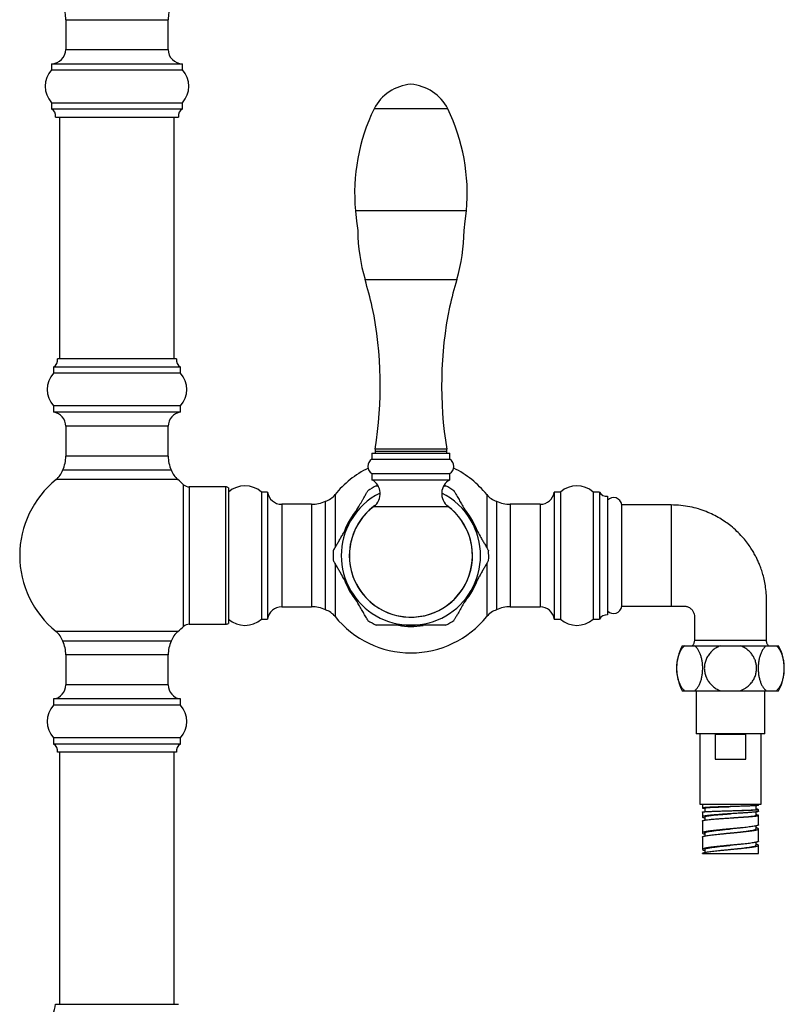
# Model space of a CAD drawing. Units: millimetres. Extents: x 120 to 2471, y 153 to 3444.
# Drawn here: x 704 to 890, y 1316 to 1557 of the extents above; entities that cross this region are included whole.
import ezdxf

# ---------------------------------------------------------------- set-up
doc = ezdxf.new("R2010")
doc.units = ezdxf.units.MM
doc.header["$LTSCALE"] = 12

msp = doc.modelspace()

# ---------------------------------------------------------------- linework, layer by layer
at = {"color": 7, "linetype": 'Continuous', "lineweight": 25}
for p, q in [((714.751, 1556.699), (714.751, 1549.444)), ((739.751, 1549.444), (739.751, 1556.699)), ((711.251, 1545.944), (711.251, 1544.444)), ((711.251, 1545.944), (743.251, 1545.944)), ((743.251, 1544.444), (743.251, 1545.944)), ((711.251, 1544.444), (743.251, 1544.444)), ((711.251, 1536.444), (711.251, 1534.944)), ((711.251, 1536.444), (743.251, 1536.444)), ((743.251, 1534.944), (743.251, 1536.444)), ((711.251, 1534.944), (743.251, 1534.944)), ((712.251, 1532.944), (742.251, 1532.944)), ((713.251, 1532.944), (713.251, 1473.944)), ((741.251, 1473.944), (741.251, 1532.944)), ((808.001, 1534.928), (790.001, 1534.928)), ((741.751, 1473.944), (712.751, 1473.944)), ((711.751, 1471.944), (711.751, 1470.444)), ((742.751, 1471.944), (711.751, 1471.944)), ((742.751, 1470.444), (711.751, 1470.444)), ((742.751, 1470.444), (742.751, 1471.944)), ((711.751, 1462.444), (711.751, 1460.944)), ((742.751, 1462.444), (711.751, 1462.444)), ((742.751, 1460.944), (711.751, 1460.944)), ((742.751, 1460.944), (742.751, 1462.444)), ((714.751, 1457.48), (714.751, 1450.189)), ((739.751, 1450.189), (739.751, 1457.48)), ((790.251, 1451.928), (790.251, 1450.928)), ((807.751, 1451.928), (790.251, 1451.928)), ((790.251, 1451.428), (790.251, 1450.928)), ((790.251, 1451.428), (807.751, 1451.428)), ((807.751, 1450.928), (807.751, 1451.928)), ((807.751, 1450.928), (807.751, 1451.428)), ((789.501, 1450.928), (789.501, 1449.428)), ((789.501, 1450.928), (808.501, 1450.928)), ((789.501, 1449.428), (808.501, 1449.428)), ((808.501, 1449.428), (808.501, 1450.928)), ((714.008, 1446.822), (740.494, 1446.822)), ((789.501, 1445.928), (789.501, 1444.428)), ((789.501, 1445.928), (808.501, 1445.928)), ((789.501, 1444.428), (808.501, 1444.428)), ((808.501, 1444.428), (808.501, 1445.928)), ((753.751, 1442.694), (744.9, 1442.694)), ((754.501, 1442.493), (754.501, 1409.395)), ((764.001, 1441.444), (762.501, 1441.444)), ((762.501, 1441.444), (762.501, 1410.444)), ((764.001, 1441.444), (764.001, 1410.444)), ((778.123, 1412.701), (778.123, 1439.187)), ((819.879, 1439.187), (819.879, 1412.701)), ((835.501, 1441.444), (834.001, 1441.444)), ((834.001, 1441.444), (834.001, 1410.444)), ((835.501, 1441.444), (835.501, 1410.444)), ((845.001, 1441.444), (843.501, 1441.444)), ((843.501, 1441.444), (843.501, 1410.444)), ((845.001, 1441.444), (845.001, 1410.444)), ((847.001, 1440.444), (847.001, 1411.444)), ((774.756, 1438.444), (767.465, 1438.444)), ((830.537, 1438.444), (823.246, 1438.444)), ((862.501, 1438.294), (850.467, 1438.294)), ((850.467, 1413.594), (850.467, 1438.294)), ((767.465, 1413.444), (774.756, 1413.444)), ((823.246, 1413.444), (830.537, 1413.444)), ((850.467, 1413.594), (862.501, 1413.594)), ((762.501, 1410.444), (764.001, 1410.444)), ((834.001, 1410.444), (835.501, 1410.444)), ((843.501, 1410.444), (845.001, 1410.444)), ((744.9, 1409.194), (753.751, 1409.194)), ((727.251, 1405.067), (714.008, 1405.067)), ((740.494, 1405.067), (727.251, 1405.067)), ((865.251, 1403.944), (865.836, 1403.944)), ((865.836, 1403.944), (868.247, 1403.944)), ((868.247, 1403.944), (874.59, 1403.944)), ((874.59, 1403.944), (879.412, 1403.944)), ((879.412, 1403.944), (885.755, 1403.944)), ((885.755, 1403.944), (888.166, 1403.944)), ((888.166, 1403.944), (888.751, 1403.944)), ((714.751, 1401.699), (714.751, 1394.408)), ((739.751, 1394.408), (739.751, 1401.699)), ((865.251, 1392.944), (865.836, 1392.944)), ((865.836, 1392.944), (868.247, 1392.944)), ((868.247, 1392.944), (874.59, 1392.944)), ((868.601, 1392.944), (868.601, 1382.444)), ((874.59, 1392.944), (879.412, 1392.944)), ((879.412, 1392.944), (885.755, 1392.944)), ((885.401, 1382.444), (885.401, 1392.944)), ((885.755, 1392.944), (888.166, 1392.944)), ((888.166, 1392.944), (888.751, 1392.944)), ((711.751, 1390.944), (711.751, 1389.444)), ((742.751, 1390.944), (711.751, 1390.944)), ((742.751, 1389.444), (711.751, 1389.444)), ((742.751, 1389.444), (742.751, 1390.944)), ((885.401, 1382.444), (868.601, 1382.444)), ((869.501, 1382.444), (869.501, 1365.244)), ((873.259, 1382.244), (873.259, 1376.244)), ((880.743, 1382.244), (873.259, 1382.244)), ((880.743, 1376.244), (880.743, 1382.244)), ((884.501, 1365.244), (884.501, 1382.444)), ((711.751, 1381.444), (711.751, 1379.944)), ((742.751, 1381.444), (711.751, 1381.444)), ((742.751, 1379.944), (711.751, 1379.944)), ((742.751, 1379.944), (742.751, 1381.444)), ((741.751, 1377.944), (712.751, 1377.944)), ((713.251, 1377.944), (713.251, 1316.444)), ((741.251, 1316.444), (741.251, 1377.944)), ((873.259, 1376.244), (880.743, 1376.244)), ((869.501, 1365.244), (884.501, 1365.244)), ((870.151, 1365.244), (870.151, 1364.353)), ((883.25, 1363.979), (883.25, 1364.903)), ((883.851, 1364.978), (883.851, 1365.244)), ((870.151, 1363.353), (870.151, 1362.163)), ((870.754, 1364.353), (870.754, 1363.443)), ((877.001, 1363.682), (877.001, 1363.682)), ((877.001, 1362.932), (877.001, 1362.932)), ((883.251, 1362.541), (883.251, 1363.392)), ((883.415, 1362.658), (883.251, 1362.676)), ((883.851, 1363.539), (883.851, 1363.978)), ((883.851, 1360.244), (883.851, 1362.539)), ((870.151, 1361.163), (870.151, 1358.244)), ((870.548, 1361.979), (870.753, 1361.936)), ((870.753, 1362.165), (870.753, 1361.382)), ((877.001, 1361.932), (877.001, 1361.932)), ((883.251, 1359.245), (883.251, 1359.977)), ((870.164, 1358.283), (870.166, 1358.244)), ((870.751, 1358.244), (870.751, 1357.51)), ((883.851, 1356.244), (883.851, 1359.244)), ((870.151, 1357.244), (870.151, 1354.244)), ((870.166, 1357.244), (870.164, 1357.283)), ((883.251, 1355.245), (883.251, 1355.979)), ((883.851, 1353.244), (883.851, 1355.244)), ((870.151, 1354.252), (870.156, 1354.244)), ((870.151, 1353.244), (883.851, 1353.244)), ((870.751, 1354.245), (870.751, 1353.512)), ((712.251, 1316.444), (742.251, 1316.444))]:
    msp.add_line(p, q, dxfattribs=at)
at = {"color": 8, "linetype": 'Continuous', "lineweight": 25}
for p, q in [((714.751, 1556.699), (739.751, 1556.699)), ((714.751, 1549.444), (739.751, 1549.444)), ((812.531, 1510.044), (785.471, 1510.044)), ((787.806, 1493.268), (810.196, 1493.268)), ((739.751, 1457.48), (714.751, 1457.48)), ((739.751, 1450.189), (714.751, 1450.189)), ((742.12, 1444.463), (712.381, 1444.463)), ((743.529, 1408.651), (743.529, 1443.238)), ((744.9, 1442.694), (744.9, 1409.194)), ((753.751, 1442.694), (753.751, 1409.194)), ((780.482, 1440.814), (780.482, 1427.874)), ((817.52, 1440.814), (817.52, 1427.874)), ((767.465, 1438.444), (767.465, 1413.444)), ((774.756, 1438.444), (774.756, 1413.444)), ((789.951, 1437.928), (808.051, 1437.928)), ((823.246, 1438.444), (823.246, 1413.444)), ((830.537, 1438.444), (830.537, 1413.444)), ((862.501, 1438.294), (862.501, 1413.594)), ((780.482, 1424.016), (780.482, 1411.075)), ((817.52, 1424.016), (817.52, 1411.075)), ((742.12, 1407.425), (712.381, 1407.425)), ((739.751, 1401.699), (714.751, 1401.699)), ((739.751, 1394.408), (714.751, 1394.408))]:
    msp.add_line(p, q, dxfattribs=at)
at = {"color": 7, "linetype": 'Continuous', "lineweight": 25, "flags": 128}
for points in [[(785.471, 1510.044), (785.732, 1507.513), (786.006, 1505.235)], [(811.996, 1505.235), (812.27, 1507.513), (812.531, 1510.044)]]:
    msp.add_lwpolyline(points, dxfattribs=at)
at = {"color": 8, "linetype": 'Continuous', "lineweight": 25, "flags": 128}
msp.add_lwpolyline([(868.204, 1405.273), (868.293, 1405.275), (868.517, 1405.281), (868.879, 1405.288), (869.549, 1405.298), (870.452, 1405.306), (871.514, 1405.311), (872.764, 1405.311), (874.098, 1405.309), (875.555, 1405.305), (877.011, 1405.3), (878.51, 1405.296), (879.925, 1405.29), (881.296, 1405.286), (882.509, 1405.282), (883.599, 1405.279), (884.473, 1405.276), (885.157, 1405.274), (885.591, 1405.274), (885.791, 1405.273), (885.801, 1405.273), (885.801, 1405.273)], dxfattribs=at)
at = {"color": 7, "linetype": 'Continuous', "lineweight": 25}
for centre, radius, start, end in [((706.751, 1556.699), 8, 0, 24.89193), ((747.751, 1556.699), 8, 155.10807, 180), ((711.251, 1549.444), 3.5, 270, 0), ((743.251, 1549.444), 3.5, 180, 270), ((715.723, 1540.444), 6, 138.18969, 221.81031), ((738.779, 1540.444), 6, 318.18969, 41.81031), ((799.814, 1529.958), 11, 94.23992, 153.14021), ((798.188, 1529.958), 11, 26.85979, 85.76008), ((710.268, 1533.203), 2, 352.57721, 60.55289), ((744.234, 1533.203), 2, 119.44711, 187.42279), ((832.005, 1514.426), 46.74, 153.98393, 185.38002), ((765.997, 1514.426), 46.74, 354.61998, 26.01607), ((831.002, 1505.882), 45, 180.82334, 196.27941), ((767, 1505.882), 45, 343.72059, 359.17666), ((653.794, 1454.132), 139.609, 13.43721, 16.27941), ((944.208, 1454.132), 139.609, 163.72059, 166.56279), ((695.51, 1467.427), 96, 350.70863, 11.50476), ((902.491, 1467.427), 96, 168.49524, 189.29137), ((710.768, 1473.686), 2, 299.44711, 7.42279), ((743.734, 1473.686), 2, 172.57721, 240.55289), ((716.223, 1466.444), 6, 138.18969, 221.81031), ((738.279, 1466.444), 6, 318.18969, 41.81031), ((711.251, 1457.48), 3.5, 0, 81.78679), ((743.251, 1457.48), 3.5, 98.21321, 180), ((706.751, 1450.189), 8, 335.10807, 0), ((747.751, 1450.189), 8, 180, 204.89193), ((790.532, 1447.678), 2.031, 120.51024, 239.48976), ((807.47, 1447.678), 2.031, 300.51024, 59.48976), ((709.251, 1448.362), 5, 308.76201, 342.05734), ((745.251, 1448.362), 5, 197.94266, 231.23799), ((799.001, 1425.944), 23.75, 116.12596, 141.23799), ((799.001, 1425.944), 23.75, 38.76201, 63.87404), ((727.251, 1425.944), 23.75, 128.76201, 231.23799), ((727.251, 1425.944), 23.75, 46.73197, 51.23799), ((787.607, 1441.031), 3.889, 307.06078, 60.85985), ((810.395, 1441.031), 3.889, 119.14015, 232.93922), ((744.9, 1444.694), 2, 226.73197, 270), ((753.751, 1441.194), 1.5, 60, 90), ((758.501, 1436.972), 6, 48.18969, 131.81031), ((799.001, 1425.944), 18.99, 116.43308, 123.58531), ((799.001, 1425.944), 18.99, 56.43544, 63.57672), ((839.501, 1436.972), 6, 48.18969, 131.81031), ((767.465, 1441.944), 3.5, 188.21321, 270), ((774.756, 1446.444), 8, 270, 294.89193), ((776.583, 1443.944), 5, 287.94266, 321.23799), ((821.419, 1443.944), 5, 218.76201, 252.05734), ((823.246, 1446.444), 8, 245.10807, 270), ((830.537, 1441.944), 3.5, 270, 351.78679), ((846.743, 1442.427), 2, 209.44711, 277.42279), ((848.477, 1438.094), 2, 5.73917, 137.54585), ((799.001, 1425.944), 15.017, 127.06078, 270), ((799.001, 1425.944), 15.017, 270, 52.93922), ((799.001, 1425.944), 17, 150, 210), ((799.001, 1425.944), 17, 330, 30), ((799.001, 1425.944), 18.99, 176.45463, 183.59429), ((799.001, 1425.944), 18.99, 356.45651, 3.59467), ((799.001, 1425.944), 17, 210, 270), ((799.001, 1425.944), 17, 270, 330), ((767.465, 1409.944), 3.5, 90, 171.78679), ((774.756, 1405.444), 8, 65.10807, 90), ((776.583, 1407.944), 5, 38.76201, 72.05734), ((821.419, 1407.944), 5, 107.94266, 141.23799), ((823.246, 1405.444), 8, 90, 114.89193), ((830.537, 1409.944), 3.5, 8.21321, 90), ((848.477, 1413.794), 2, 222.45415, 354.26083), ((758.501, 1414.916), 6, 228.18969, 311.81031), ((799.001, 1425.944), 23.75, 218.76201, 321.23799), ((839.501, 1414.916), 6, 228.18969, 311.81031), ((846.743, 1409.461), 2, 82.57721, 150.55289), ((727.251, 1425.944), 23.75, 308.76201, 313.26803), ((744.9, 1407.194), 2, 90, 133.26803), ((753.751, 1410.694), 1.5, 270, 300), ((799.001, 1425.944), 18.99, 236.43552, 243.57726), ((799.001, 1425.944), 18.99, 296.43343, 303.58539), ((709.251, 1403.526), 5, 17.94266, 51.23799), ((745.251, 1403.526), 5, 128.76201, 162.05734), ((706.751, 1401.699), 8, 0, 24.89193), ((747.751, 1401.699), 8, 155.10807, 180), ((875.355, 1398.444), 11.504, 151.43781, 208.56219), ((878.647, 1398.444), 11.504, 331.43781, 28.56219), ((711.251, 1394.408), 3.5, 278.21321, 0), ((743.251, 1394.408), 3.5, 180, 261.78679), ((716.223, 1385.444), 6, 138.18969, 221.81031), ((738.279, 1385.444), 6, 318.18969, 41.81031), ((710.768, 1378.203), 2, 352.57721, 60.55289), ((743.734, 1378.203), 2, 119.44711, 187.42279), ((704.295, 1317.286), 8, 318.11221, 353.96281)]:
    msp.add_arc(centre, radius, start, end, dxfattribs=at)
at = {"color": 8, "linetype": 'Continuous', "lineweight": 25}
for radius, start, end in [(17, 116.21021, 150), (17, 30, 63.78979), (17.294, 139.51887, 159.78819), (15.034, 180, 54.18587), (15.034, 125.81413, 180), (17.294, 19.60442, 39.80405), (17.294, 200.0238, 220.0325), (17.294, 320.11861, 340.16338), (17.294, 259.88553, 279.87476)]:
    msp.add_arc((799.001, 1425.944), radius, start, end, dxfattribs=at)
at = {"color": 7, "linetype": 'Continuous', "lineweight": 25}
for points, knots in [([(784.279, 1434.444), (784.615, 1435.027), (785.292, 1436.2), (786.204, 1437.779), (786.885, 1438.958), (787.337, 1439.742), (787.722, 1440.408), (788.045, 1440.968), (788.288, 1441.388), (788.44, 1441.652), (788.527, 1441.803), (788.504, 1441.762), (788.501, 1441.757)], [0, 0, 0, 0, 0.1954508, 0.3933834, 0.5349243, 0.6076797, 0.6803771, 0.7923034, 0.84807, 0.9055573, 0.9882775, 1, 1, 1, 1]), ([(790.55, 1442.944), (790.55, 1442.944), (790.551, 1442.944), (790.696, 1442.944), (790.894, 1442.944), (790.944, 1442.944)], [0, 0, 0, 0, 0.2195391, 0.80014, 1, 1, 1, 1]), ([(807.017, 1442.944), (807.05, 1442.944), (807.199, 1442.944), (807.399, 1442.944), (807.431, 1442.944), (807.448, 1442.944)], [0, 0, 0, 0, 0.1123493, 0.5110004, 1, 1, 1, 1]), ([(809.497, 1441.764), (809.496, 1441.766), (809.487, 1441.782), (809.56, 1441.655), (809.705, 1441.404), (809.889, 1441.086), (810.14, 1440.65), (810.532, 1439.972), (811.051, 1439.073), (811.799, 1437.778), (812.696, 1436.224), (813.379, 1435.04), (813.723, 1434.444)], [0, 0, 0, 0, 0.0145576, 0.0963026, 0.1467841, 0.1987226, 0.2718707, 0.347008, 0.4734488, 0.6030427, 0.7999947, 1, 1, 1, 1]), ([(885.801, 1405.273), (885.801, 1406.065), (885.801, 1407.694), (885.802, 1410.108), (885.798, 1412.462), (885.81, 1414.654), (885.772, 1416.676), (885.558, 1418.51), (885.246, 1420.151), (884.863, 1421.605), (884.443, 1422.88), (884.01, 1423.986), (883.568, 1424.972), (883.083, 1425.937), (882.503, 1426.967), (881.781, 1428.1), (880.898, 1429.317), (879.831, 1430.595), (878.558, 1431.907), (877.199, 1433.098), (875.788, 1434.156), (874.359, 1435.076), (872.778, 1435.935), (871.04, 1436.707), (869.139, 1437.366), (867.074, 1437.877), (864.843, 1438.226), (863.297, 1438.271), (862.501, 1438.294)], [0, 0, 0, 0, 0.0513319, 0.105538, 0.1563607, 0.2038002, 0.2475369, 0.2872645, 0.3232338, 0.3556299, 0.3845852, 0.410193, 0.4325191, 0.4545677, 0.4800851, 0.5090705, 0.5415194, 0.5774386, 0.6168499, 0.6597947, 0.6943675, 0.7310099, 0.7697827, 0.8107706, 0.8540916, 0.8999086, 0.9484444, 1, 1, 1, 1]), ([(780.049, 1427.118), (780.062, 1427.142), (780.09, 1427.189), (780.284, 1427.526), (780.521, 1427.936), (780.831, 1428.472), (781.242, 1429.185), (781.743, 1430.053), (782.26, 1430.947), (782.96, 1432.16), (783.636, 1433.332), (784.138, 1434.2), (784.279, 1434.444)], [0, 0, 0, 0, 0.08044246, 0.16239083, 0.22639341, 0.29218263, 0.39648234, 0.50346411, 0.60593652, 0.7084651, 0.91810604, 1, 1, 1, 1]), ([(813.723, 1434.444), (813.942, 1434.066), (814.451, 1433.184), (815.251, 1431.798), (815.991, 1430.516), (816.59, 1429.479), (816.999, 1428.77), (817.333, 1428.191), (817.566, 1427.789), (817.742, 1427.483), (817.884, 1427.238), (817.971, 1427.088), (817.947, 1427.128), (817.944, 1427.134)], [0, 0, 0, 0, 0.12676743, 0.29593131, 0.46722625, 0.56576149, 0.66576846, 0.73383851, 0.80332192, 0.85232643, 0.90252476, 0.98577369, 1, 1, 1, 1]), ([(784.279, 1417.444), (784.06, 1417.822), (783.551, 1418.704), (782.75, 1420.091), (782.011, 1421.372), (781.412, 1422.409), (781.003, 1423.118), (780.668, 1423.697), (780.436, 1424.099), (780.26, 1424.405), (780.118, 1424.65), (780.031, 1424.801), (780.055, 1424.76), (780.058, 1424.754)], [0, 0, 0, 0, 0.1267773, 0.2959544, 0.4672628, 0.5658057, 0.6658205, 0.7338959, 0.8033847, 0.852393, 0.9025953, 0.9858507, 1, 1, 1, 1]), ([(817.953, 1424.77), (817.939, 1424.747), (817.912, 1424.699), (817.718, 1424.363), (817.481, 1423.952), (817.171, 1423.416), (816.76, 1422.703), (816.259, 1421.836), (815.742, 1420.941), (815.042, 1419.729), (814.366, 1418.556), (813.864, 1417.688), (813.723, 1417.444)], [0, 0, 0, 0, 0.0804536, 0.162401, 0.2264028, 0.2921912, 0.3964896, 0.5034701, 0.6059413, 0.7084686, 0.918107, 1, 1, 1, 1]), ([(788.504, 1410.125), (788.506, 1410.122), (788.515, 1410.106), (788.442, 1410.233), (788.297, 1410.484), (788.113, 1410.802), (787.861, 1411.238), (787.47, 1411.916), (786.951, 1412.816), (786.203, 1414.111), (785.306, 1415.665), (784.623, 1416.848), (784.279, 1417.444)], [0, 0, 0, 0, 0.01450977, 0.09625876, 0.14674262, 0.19868366, 0.27183532, 0.34697629, 0.47342323, 0.60302341, 0.79998498, 1, 1, 1, 1]), ([(813.723, 1417.444), (813.387, 1416.861), (812.71, 1415.689), (811.798, 1414.11), (811.117, 1412.93), (810.665, 1412.147), (810.28, 1411.481), (809.957, 1410.921), (809.714, 1410.5), (809.562, 1410.236), (809.475, 1410.085), (809.498, 1410.126), (809.501, 1410.131)], [0, 0, 0, 0, 0.1954641, 0.3934101, 0.5349605, 0.6077209, 0.6804232, 0.7923571, 0.8481275, 0.9056187, 0.9883445, 1, 1, 1, 1]), ([(862.501, 1413.594), (862.975, 1413.595), (863.849, 1413.595), (864.895, 1413.591), (865.619, 1413.599), (866.075, 1413.581), (866.458, 1413.486), (866.837, 1413.335), (867.184, 1413.123), (867.591, 1412.763), (867.892, 1412.344), (868.108, 1411.824), (868.22, 1411.277), (868.194, 1410.559), (868.204, 1409.549), (868.2, 1408.208), (868.201, 1406.723), (868.201, 1405.713), (868.201, 1405.273)], [0, 0, 0, 0, 0.10982476, 0.20258495, 0.24256583, 0.27773479, 0.30785093, 0.33346961, 0.37218237, 0.40146051, 0.45903742, 0.48965835, 0.53158876, 0.58733272, 0.65562745, 0.76587696, 0.89805774, 1, 1, 1, 1]), ([(799.001, 1408.944), (798.575, 1408.944), (797.721, 1408.944), (796.486, 1408.944), (795.301, 1408.944), (794.177, 1408.944), (793.082, 1408.944), (792.229, 1408.944), (791.615, 1408.944), (791.207, 1408.944), (790.872, 1408.944), (790.598, 1408.944), (790.569, 1408.944), (790.553, 1408.944)], [0, 0, 0, 0, 0.12382033, 0.24817655, 0.3601734, 0.47295199, 0.58508182, 0.69964474, 0.7559497, 0.81318208, 0.86959567, 0.92805824, 1, 1, 1, 1]), ([(807.452, 1408.944), (807.452, 1408.944), (807.452, 1408.944), (807.265, 1408.944), (806.935, 1408.944), (806.517, 1408.944), (805.95, 1408.944), (805.062, 1408.944), (803.886, 1408.944), (802.373, 1408.944), (800.734, 1408.944), (799.58, 1408.944), (799.001, 1408.944)], [0, 0, 0, 0, 0.0305824, 0.1113696, 0.1644386, 0.2190282, 0.2981359, 0.3793685, 0.5203995, 0.6648875, 0.8316303, 1, 1, 1, 1]), ([(865.836, 1403.944), (865.676, 1403.806), (865.355, 1403.53), (864.923, 1402.928), (864.546, 1402.196), (864.24, 1401.353), (864.018, 1400.424), (863.884, 1399.461), (863.84, 1398.483), (863.877, 1397.528), (863.995, 1396.606), (864.186, 1395.736), (864.448, 1394.939), (864.776, 1394.22), (865.164, 1393.609), (865.527, 1393.194), (865.759, 1393.007), (865.836, 1392.944)], [0, 0, 0, 0, 0.072492, 0.1449614, 0.2176633, 0.2903409, 0.3605448, 0.4307354, 0.497289, 0.5638425, 0.6290983, 0.6943635, 0.7605707, 0.8267942, 0.8959959, 0.9652174, 1, 1, 1, 1]), ([(868.2, 1405.273), (868.198, 1405.173), (868.195, 1404.948), (868.107, 1404.616), (867.963, 1404.299), (867.822, 1404.076), (867.721, 1403.971), (867.695, 1403.944)], [0, 0, 0, 0, 0.2064707, 0.4614353, 0.6996131, 0.9232105, 1, 1, 1, 1]), ([(868.247, 1392.944), (868.407, 1393.082), (868.728, 1393.358), (869.16, 1393.96), (869.537, 1394.692), (869.843, 1395.536), (870.065, 1396.464), (870.199, 1397.428), (870.243, 1398.406), (870.207, 1399.361), (870.088, 1400.282), (869.897, 1401.152), (869.635, 1401.949), (869.307, 1402.669), (868.92, 1403.28), (868.557, 1403.695), (868.325, 1403.882), (868.247, 1403.944)], [0, 0, 0, 0, 0.072492, 0.1449614, 0.2176633, 0.2903409, 0.3605448, 0.4307354, 0.497289, 0.5638425, 0.6290983, 0.6943635, 0.7605707, 0.8267942, 0.8959959, 0.9652174, 1, 1, 1, 1]), ([(874.59, 1403.944), (874.274, 1403.808), (873.641, 1403.536), (872.771, 1402.935), (871.998, 1402.187), (871.374, 1401.315), (870.934, 1400.369), (870.676, 1399.403), (870.597, 1398.426), (870.681, 1397.472), (870.926, 1396.553), (871.317, 1395.687), (871.849, 1394.894), (872.512, 1394.18), (873.294, 1393.576), (874.008, 1393.177), (874.454, 1392.999), (874.59, 1392.944)], [0, 0, 0, 0, 0.0715022, 0.1429831, 0.2187057, 0.2943997, 0.3645807, 0.4347488, 0.5012328, 0.5677169, 0.6329708, 0.6982343, 0.7645028, 0.8307878, 0.900108, 0.969448, 1, 1, 1, 1]), ([(879.412, 1392.944), (879.832, 1393.132), (880.595, 1393.471), (881.544, 1394.226), (882.276, 1395.039), (882.828, 1395.953), (883.194, 1396.903), (883.377, 1397.883), (883.392, 1398.849), (883.239, 1399.793), (882.937, 1400.692), (882.486, 1401.529), (881.901, 1402.295), (881.189, 1402.961), (880.358, 1403.538), (879.734, 1403.806), (879.412, 1403.944)], [0, 0, 0, 0, 0.0954511, 0.17292, 0.2503565, 0.3221006, 0.393827, 0.4611602, 0.52849, 0.593872, 0.659261, 0.7250128, 0.7907792, 0.8589969, 0.9272339, 1, 1, 1, 1]), ([(885.755, 1403.944), (885.594, 1403.806), (885.274, 1403.53), (884.842, 1402.928), (884.465, 1402.196), (884.159, 1401.353), (883.937, 1400.424), (883.803, 1399.461), (883.758, 1398.483), (883.795, 1397.528), (883.914, 1396.606), (884.104, 1395.736), (884.367, 1394.939), (884.694, 1394.22), (885.082, 1393.609), (885.445, 1393.194), (885.677, 1393.007), (885.755, 1392.944)], [0, 0, 0, 0, 0.072492, 0.1449614, 0.2176633, 0.2903409, 0.3605448, 0.4307354, 0.497289, 0.5638425, 0.6290983, 0.6943635, 0.7605707, 0.8267942, 0.8959959, 0.9652174, 1, 1, 1, 1]), ([(886.308, 1403.944), (886.261, 1403.996), (886.133, 1404.137), (885.978, 1404.41), (885.853, 1404.752), (885.792, 1405.047), (885.801, 1405.221), (885.803, 1405.273)], [0, 0, 0, 0, 0.1445668, 0.3893686, 0.6403477, 0.8944248, 1, 1, 1, 1]), ([(888.166, 1392.944), (888.326, 1393.082), (888.647, 1393.358), (889.079, 1393.96), (889.456, 1394.692), (889.762, 1395.536), (889.983, 1396.464), (890.117, 1397.428), (890.162, 1398.406), (890.125, 1399.361), (890.007, 1400.282), (889.816, 1401.152), (889.554, 1401.949), (889.226, 1402.669), (888.838, 1403.28), (888.475, 1403.695), (888.243, 1403.882), (888.166, 1403.944)], [0, 0, 0, 0, 0.072492, 0.1449614, 0.2176633, 0.2903409, 0.3605448, 0.4307354, 0.497289, 0.5638425, 0.6290983, 0.6943635, 0.7605707, 0.8267942, 0.8959959, 0.9652174, 1, 1, 1, 1]), ([(870.754, 1364.353), (870.754, 1364.353), (870.707, 1364.369), (870.876, 1364.401), (871.28, 1364.448), (871.949, 1364.491), (872.737, 1364.53), (873.574, 1364.565), (874.519, 1364.6), (875.549, 1364.635), (876.392, 1364.662), (876.878, 1364.678), (877, 1364.682)], [0, 0, 0, 0, 0.0004209, 0.1376266, 0.2763858, 0.4171138, 0.5240694, 0.6320231, 0.7409706, 0.8512024, 0.9627746, 1, 1, 1, 1]), ([(883.826, 1364.978), (883.834, 1364.976), (883.884, 1364.96), (883.741, 1364.945), (883.622, 1364.932)], [0, 0, 0, 0, 0.16124038, 1, 1, 1, 1]), ([(870.167, 1363.353), (870.176, 1363.364), (870.194, 1363.387), (870.474, 1363.424), (870.834, 1363.45), (871.013, 1363.463)], [0, 0, 0, 0, 0.2902169, 0.6451084, 1, 1, 1, 1]), ([(870.306, 1364.307), (870.395, 1364.294), (870.501, 1364.278), (870.72, 1364.263), (870.754, 1364.26)], [0, 0, 0, 0, 0.8439501, 1, 1, 1, 1]), ([(870.781, 1362.165), (870.782, 1362.192), (870.785, 1362.254), (871.096, 1362.351), (871.662, 1362.456), (872.417, 1362.553), (873.269, 1362.641), (874.164, 1362.72), (875.162, 1362.799), (876.122, 1362.87), (876.745, 1362.913), (877.002, 1362.931)], [0, 0, 0, 0, 0.0941202, 0.2227727, 0.3549119, 0.4903095, 0.5943177, 0.7009081, 0.8100233, 0.9214985, 1, 1, 1, 1]), ([(877.862, 1362.986), (877.44, 1362.96), (876.594, 1362.906), (875.334, 1362.823), (874.124, 1362.738), (873.406, 1362.68), (873.048, 1362.65)], [0, 0, 0, 0, 0.2499579, 0.4999434, 0.7499572, 1, 1, 1, 1]), ([(877, 1363.682), (877.247, 1363.689), (877.867, 1363.709), (878.847, 1363.741), (879.9, 1363.776), (880.867, 1363.811), (881.712, 1363.846), (882.409, 1363.881), (882.917, 1363.916), (883.211, 1363.949), (883.224, 1363.969), (883.23, 1363.979)], [0, 0, 0, 0, 0.0756074, 0.1895286, 0.3047568, 0.4216089, 0.5399431, 0.6595805, 0.7805593, 0.9033813, 1, 1, 1, 1]), ([(877.003, 1361.931), (877.119, 1361.94), (877.619, 1361.975), (878.513, 1362.036), (879.639, 1362.115), (880.627, 1362.189), (881.457, 1362.258), (882.125, 1362.321), (882.668, 1362.384), (883.05, 1362.448), (883.24, 1362.5), (883.234, 1362.531), (883.232, 1362.541)], [0, 0, 0, 0, 0.035625, 0.1533634, 0.2747409, 0.3993776, 0.5016074, 0.6066465, 0.7150628, 0.8266669, 0.9418361, 1, 1, 1, 1]), ([(882.609, 1363.322), (882.312, 1363.296), (881.719, 1363.243), (880.56, 1363.16), (879.267, 1363.075), (878.331, 1363.016), (877.862, 1362.986)], [0, 0, 0, 0, 0.249958, 0.4999434, 0.7499571, 1, 1, 1, 1]), ([(883.746, 1364.01), (883.691, 1364.016), (883.583, 1364.029), (883.405, 1364.044), (883.271, 1364.051), (883.25, 1364.052)], [0, 0, 0, 0, 0.4597019, 0.9194037, 1, 1, 1, 1]), ([(883.622, 1363.932), (883.741, 1363.945), (883.884, 1363.96), (883.834, 1363.976), (883.826, 1363.978)], [0, 0, 0, 0, 0.8387597, 1, 1, 1, 1]), ([(883.843, 1363.539), (883.846, 1363.537), (883.863, 1363.521), (883.816, 1363.504), (883.776, 1363.49)], [0, 0, 0, 0, 0.1446736, 1, 1, 1, 1]), ([(870.164, 1361.163), (870.168, 1361.186), (870.176, 1361.236), (870.333, 1361.287), (870.42, 1361.315)], [0, 0, 0, 0, 0.4456406, 1, 1, 1, 1]), ([(883.837, 1360.244), (883.841, 1360.234), (883.855, 1360.197), (883.756, 1360.131), (883.55, 1360.047), (883.312, 1359.991), (883.193, 1359.963)], [0, 0, 0, 0, 0.10414, 0.40276, 0.70138, 1, 1, 1, 1]), ([(870.168, 1358.199), (870.202, 1358.171), (870.269, 1358.115), (870.474, 1358.042), (870.674, 1357.996), (870.751, 1357.979)], [0, 0, 0, 0, 0.3806287, 0.7612575, 1, 1, 1, 1]), ([(870.789, 1358.244), (870.78, 1358.265), (870.752, 1358.333), (871.031, 1358.447), (871.593, 1358.588), (872.439, 1358.729), (873.5, 1358.869), (874.733, 1359.01), (875.927, 1359.135), (876.695, 1359.213), (877.002, 1359.244)], [0, 0, 0, 0, 0.06301153, 0.20355223, 0.34409444, 0.48462716, 0.62517765, 0.76570728, 0.90625399, 1, 1, 1, 1]), ([(877.003, 1358.244), (877.156, 1358.26), (877.768, 1358.322), (878.83, 1358.432), (880.107, 1358.572), (881.232, 1358.713), (882.153, 1358.854), (882.817, 1358.994), (883.199, 1359.125), (883.217, 1359.208), (883.225, 1359.245)], [0, 0, 0, 0, 0.0467355, 0.1873175, 0.327909, 0.4684833, 0.6090785, 0.7496559, 0.8902429, 1, 1, 1, 1]), ([(883.193, 1358.963), (883.312, 1358.991), (883.55, 1359.047), (883.756, 1359.131), (883.855, 1359.197), (883.841, 1359.234), (883.837, 1359.244)], [0, 0, 0, 0, 0.29862, 0.59724, 0.89586, 1, 1, 1, 1]), ([(883.826, 1359.299), (883.787, 1359.327), (883.711, 1359.383), (883.506, 1359.453), (883.315, 1359.495), (883.251, 1359.51)], [0, 0, 0, 0, 0.3985458, 0.7970916, 1, 1, 1, 1]), ([(870.767, 1354.245), (870.784, 1354.286), (870.821, 1354.375), (871.246, 1354.51), (871.939, 1354.65), (872.887, 1354.791), (874.03, 1354.932), (875.32, 1355.072), (876.338, 1355.176), (876.898, 1355.234), (876.999, 1355.244)], [0, 0, 0, 0, 0.1245279, 0.2652452, 0.4059417, 0.5466571, 0.6873609, 0.8280665, 0.9687791, 1, 1, 1, 1]), ([(876.998, 1354.244), (877.357, 1354.281), (878.177, 1354.364), (879.412, 1354.494), (880.63, 1354.635), (881.667, 1354.775), (882.488, 1354.916), (883.016, 1355.057), (883.264, 1355.166), (883.226, 1355.229), (883.216, 1355.245)], [0, 0, 0, 0, 0.109469, 0.250008, 0.3905276, 0.5310595, 0.671587, 0.8121105, 0.9526477, 1, 1, 1, 1]), ([(883.839, 1356.244), (883.838, 1356.224), (883.835, 1356.176), (883.691, 1356.1), (883.438, 1356.016), (883.174, 1355.96), (883.042, 1355.932)], [0, 0, 0, 0, 0.1937779, 0.4625186, 0.7312593, 1, 1, 1, 1]), ([(883.042, 1354.932), (883.174, 1354.96), (883.438, 1355.016), (883.691, 1355.1), (883.835, 1355.176), (883.838, 1355.224), (883.839, 1355.244)], [0, 0, 0, 0, 0.2687407, 0.5374814, 0.8062221, 1, 1, 1, 1]), ([(883.846, 1355.268), (883.823, 1355.296), (883.777, 1355.352), (883.574, 1355.433), (883.355, 1355.486), (883.251, 1355.512)], [0, 0, 0, 0, 0.3442879, 0.6885758, 1, 1, 1, 1]), ([(870.199, 1354.17), (870.199, 1354.17), (870.215, 1354.141), (870.362, 1354.084), (870.546, 1354.021), (870.716, 1353.985), (870.751, 1353.978)], [0, 0, 0, 0, 0.0124064, 0.4491795, 0.8859526, 1, 1, 1, 1])]:
    msp.add_open_spline(points, degree=3, knots=knots, dxfattribs=at)
for points in [[(880.155, 1364.775), (879.743, 1364.762), (878.919, 1364.736), (877.577, 1364.697), (876.216, 1364.658), (875.341, 1364.632), (874.904, 1364.619)], [(883.622, 1364.932), (883.472, 1364.919), (883.173, 1364.893), (882.379, 1364.854), (881.382, 1364.815), (880.564, 1364.788), (880.155, 1364.775)], [(871.013, 1364.463), (870.832, 1364.45), (870.47, 1364.424), (870.193, 1364.385), (870.107, 1364.346), (870.239, 1364.32), (870.306, 1364.307)], [(870.42, 1362.315), (870.336, 1362.287), (870.169, 1362.231), (870.13, 1362.147), (870.235, 1362.063), (870.444, 1362.007), (870.548, 1361.979)], [(873.048, 1362.65), (872.744, 1362.622), (872.136, 1362.566), (871.396, 1362.482), (870.794, 1362.399), (870.544, 1362.343), (870.42, 1362.315)], [(874.904, 1364.619), (874.502, 1364.606), (873.698, 1364.58), (872.633, 1364.541), (871.701, 1364.502), (871.242, 1364.476), (871.013, 1364.463)], [(871.013, 1363.463), (871.242, 1363.476), (871.701, 1363.502), (872.633, 1363.541), (873.698, 1363.58), (874.502, 1363.606), (874.904, 1363.619)], [(874.904, 1363.619), (875.341, 1363.632), (876.216, 1363.658), (877.577, 1363.697), (878.919, 1363.736), (879.743, 1363.762), (880.155, 1363.775)], [(877.862, 1361.986), (878.331, 1362.014), (879.267, 1362.07), (880.56, 1362.154), (881.719, 1362.238), (882.312, 1362.294), (882.609, 1362.322)], [(880.155, 1363.775), (880.564, 1363.788), (881.382, 1363.815), (882.379, 1363.854), (883.173, 1363.893), (883.472, 1363.919), (883.622, 1363.932)], [(883.776, 1363.49), (883.728, 1363.476), (883.633, 1363.448), (883.375, 1363.406), (883.043, 1363.364), (882.753, 1363.336), (882.609, 1363.322)], [(882.609, 1362.322), (882.753, 1362.336), (883.043, 1362.364), (883.375, 1362.406), (883.633, 1362.448), (883.728, 1362.476), (883.776, 1362.49)], [(883.776, 1362.49), (883.808, 1362.504), (883.873, 1362.532), (883.829, 1362.574), (883.69, 1362.616), (883.507, 1362.644), (883.415, 1362.658)], [(870.42, 1361.315), (870.544, 1361.343), (870.794, 1361.399), (871.396, 1361.482), (872.136, 1361.566), (872.744, 1361.622), (873.048, 1361.65)], [(873.048, 1361.65), (873.406, 1361.678), (874.124, 1361.734), (875.334, 1361.818), (876.594, 1361.902), (877.44, 1361.958), (877.862, 1361.986)], [(883.193, 1359.963), (883.054, 1359.935), (882.776, 1359.879), (882.228, 1359.795), (881.602, 1359.711), (881.118, 1359.655), (880.876, 1359.627)], [(871.305, 1358.619), (871.147, 1358.591), (870.832, 1358.535), (870.494, 1358.451), (870.253, 1358.367), (870.194, 1358.311), (870.164, 1358.283)], [(870.164, 1357.283), (870.194, 1357.311), (870.253, 1357.367), (870.494, 1357.451), (870.832, 1357.535), (871.147, 1357.591), (871.305, 1357.619)], [(873.996, 1358.955), (873.731, 1358.927), (873.199, 1358.871), (872.484, 1358.787), (871.836, 1358.703), (871.482, 1358.647), (871.305, 1358.619)], [(871.305, 1357.619), (871.482, 1357.647), (871.836, 1357.703), (872.484, 1357.787), (873.199, 1357.871), (873.731, 1357.927), (873.996, 1357.955)], [(877.505, 1359.291), (877.204, 1359.263), (876.601, 1359.207), (875.703, 1359.123), (874.824, 1359.039), (874.272, 1358.983), (873.996, 1358.955)], [(873.996, 1357.955), (874.272, 1357.983), (874.824, 1358.039), (875.703, 1358.123), (876.601, 1358.207), (877.204, 1358.263), (877.505, 1358.291)], [(880.876, 1359.627), (880.621, 1359.599), (880.112, 1359.543), (879.275, 1359.459), (878.404, 1359.375), (877.804, 1359.319), (877.505, 1359.291)], [(877.505, 1358.291), (877.804, 1358.319), (878.404, 1358.375), (879.275, 1358.459), (880.112, 1358.543), (880.621, 1358.599), (880.876, 1358.627)], [(880.876, 1358.627), (881.118, 1358.655), (881.602, 1358.711), (882.228, 1358.795), (882.776, 1358.879), (883.054, 1358.935), (883.193, 1358.963)], [(877.169, 1355.26), (876.868, 1355.232), (876.265, 1355.176), (875.373, 1355.092), (874.506, 1355.008), (873.967, 1354.952), (873.698, 1354.924)], [(880.594, 1355.596), (880.332, 1355.568), (879.807, 1355.512), (878.954, 1355.428), (878.072, 1355.344), (877.47, 1355.288), (877.169, 1355.26)], [(883.042, 1355.932), (882.89, 1355.904), (882.586, 1355.848), (882.003, 1355.764), (881.346, 1355.68), (880.845, 1355.624), (880.594, 1355.596)], [(871.125, 1354.588), (870.98, 1354.56), (870.69, 1354.504), (870.394, 1354.42), (870.197, 1354.336), (870.167, 1354.28), (870.151, 1354.252)], [(870.151, 1353.252), (870.167, 1353.28), (870.197, 1353.336), (870.394, 1353.42), (870.69, 1353.504), (870.98, 1353.56), (871.125, 1353.588)], [(873.698, 1354.924), (873.44, 1354.896), (872.923, 1354.84), (872.235, 1354.756), (871.619, 1354.672), (871.29, 1354.616), (871.125, 1354.588)], [(871.125, 1353.588), (871.29, 1353.616), (871.619, 1353.672), (872.235, 1353.756), (872.923, 1353.84), (873.44, 1353.896), (873.698, 1353.924)], [(873.698, 1353.924), (873.967, 1353.952), (874.506, 1354.008), (875.373, 1354.092), (876.265, 1354.176), (876.868, 1354.232), (877.169, 1354.26)], [(877.169, 1354.26), (877.47, 1354.288), (878.072, 1354.344), (878.954, 1354.428), (879.807, 1354.512), (880.332, 1354.568), (880.594, 1354.596)], [(880.594, 1354.596), (880.845, 1354.624), (881.346, 1354.68), (882.003, 1354.764), (882.586, 1354.848), (882.89, 1354.904), (883.042, 1354.932)]]:
    msp.add_open_spline(points, degree=3, dxfattribs=at)

doc.saveas('drawing.dxf')
